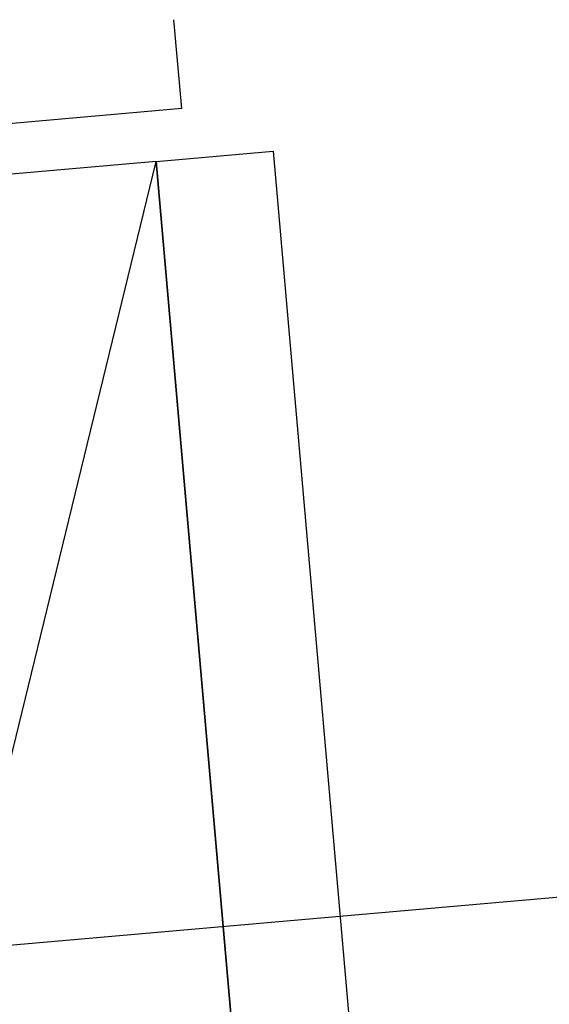
# Model space of a CAD drawing. Extents: x 627 to 3400, y -786 to 350.
# Drawn here: x 1084 to 1129, y 129 to 213 of the extents above; entities that cross this region are included whole.
import ezdxf

# ---------------------------------------------------------------- set-up
doc = ezdxf.new("R2010")
doc.units = 0
doc.header["$LTSCALE"] = 10
doc.layers.get('DefPoints').update_dxf_attribs({"color": 250, "linetype": 'CONTINUOUS'})
doc.layers.add('18', color=7, linetype='CONTINUOUS')
doc.layers.add('50', color=3, linetype='CONTINUOUS')
doc.styles.get("Standard").update_dxf_attribs({"font": 'ROMANS'})
doc.dimstyles.new('1 to 5 leader', dxfattribs={"dimscale": 5, "dimtxt": 2, "dimasz": 3, "dimexe": 2, "dimexo": 2, "dimgap": 1, "dimtad": 0, "dimdec": 0, "dimzin": 0, "dimdsep": 46, "dimtxsty": 'Standard', "dimcen": 10, "dimclrt": 256, "dimadec": 4, "dimazin": 0, "dimtfac": 1, "dimtdec": 0, "dimtix": 1, "dimtofl": 0, "dimtmove": 2, "dimatfit": 3, "dimfxl": 1, "dimtolj": 1, "dimtzin": 0, "dimarcsym": 0})

# ---------------------------------------------------------------- blocks, each defined once
blk = doc.blocks.new('*D12')
at = {"layer": '18', "color": 0, "lineweight": -2, "transparency": 16777216}
for p, q in [((1495.135, 170.337), (1398.313, 161.867)), ((1067.786, 132.95), (1164.608, 141.421))]:
    blk.add_line(p, q, dxfattribs=at)
at = {"layer": '18', "color": 0, "transparency": 16777216}
for points in [[(1494.917, 172.828), (1495.353, 167.847), (1510.078, 171.645)], [(1067.568, 135.441), (1068.004, 130.46), (1052.843, 131.643)]]:
    blk.add_solid(points, dxfattribs=at)
at = {"layer": 'DefPoints', "color": 0, "transparency": 16777216}
for p in [(1510.078, 171.645), (1510.078, 171.645), (1052.843, 131.643)]:
    blk.add_point(p, dxfattribs=at)
at = {"layer": '18', "transparency": 16777216, "insert": (1281.46, 151.644), "char_height": 10, "attachment_point": 5, "rotation": 4.99986}
blk.add_mtext('\\A1;{\\fArial|b0|i0|c0|p34;Fixing Dimension\\P(Outside of flashed Curb Dimension)}', dxfattribs=at)

msp = doc.modelspace()

# ---------------------------------------------------------------- linework, layer by layer
at = {"layer": '18'}
for points in [[(1095.25, 201.106), (1105.212, 201.977)], [(1105.212, 201.977), (1119.295, 41.014), (1119.295, -110.198)], [(1062.013, 64.69), (1095.25, 201.106)], [(1095.25, 201.106), (1109.283, 40.708), (1109.283, -109.936)]]:
    msp.add_lwpolyline(points, dxfattribs=at)
msp.add_lwpolyline([(1050.421, 197.184), (1062.013, 64.69), (1106.842, 68.612), (1095.25, 201.106)], close=True, dxfattribs=at)
at = {"layer": '50', "color": 3}
for q in [(1096.753, 213.197), (1041.081, 200.683)]:
    msp.add_line((1097.417, 205.612), q, dxfattribs=at)

# ---------------------------------------------------------------- dimensions: what is measured, and where the dimension line sits
at = {"layer": '18'}
dim = msp.add_aligned_dim(p1=(1052.843, 131.643), p2=(1510.078, 171.645), distance=0, text='{\\fArial|b0|i0|c0|p34;Fixing Dimension\\P(Outside of flashed Curb Dimension)}', dimstyle='1 to 5 leader', dxfattribs=at)
dim.commit()
dim.dimension.update_dxf_attribs({"geometry": '*D12', "text_midpoint": (1281.46, 151.644)})

doc.saveas('drawing.dxf')
